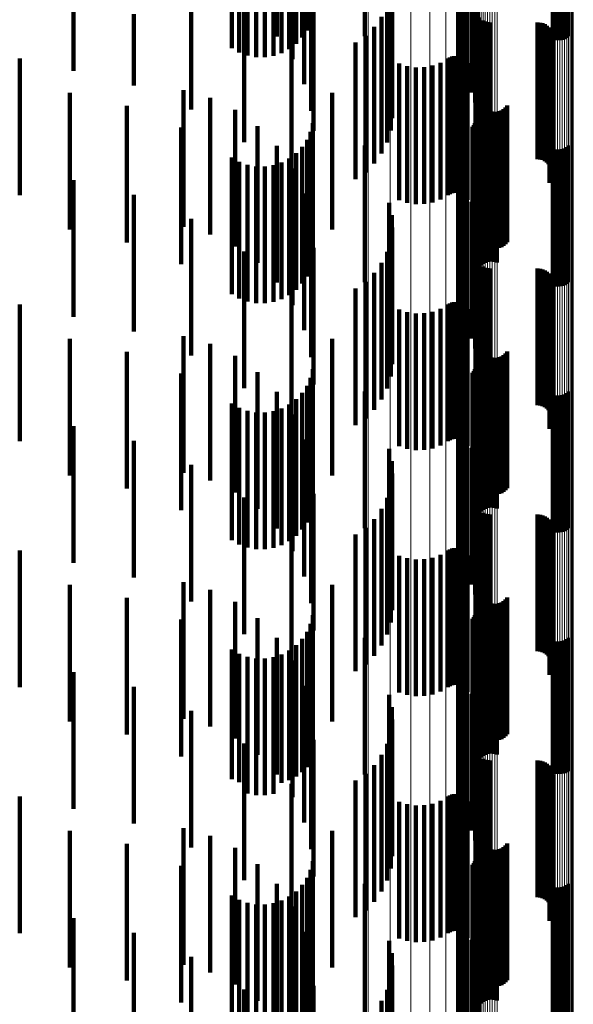
# Model space of a CAD drawing. Units: metres. Extents: x 0.02 to 0.11, y -0.53 to 0.6.
# Drawn here: x 0.09 to 0.11, y 0.39 to 0.43 of the extents above; entities that cross this region are included whole.
import ezdxf

# ---------------------------------------------------------------- set-up
doc = ezdxf.new("R2010")
doc.units = ezdxf.units.M
doc.linetypes.add('AUSGEZOGEN', pattern=[0])
doc.linetypes.add('VERDECKT2_S2', pattern=[0.009, 0.005, -0.004])
doc.layers.add('Standard', color=7, linetype='AUSGEZOGEN', lineweight=13)

msp = doc.modelspace()

# ---------------------------------------------------------------- linework, layer by layer
at = {"layer": 'Standard', "color": 253, "linetype": 'VERDECKT2_S2', "lineweight": 140, "transparency": 33554687}
for p, q in [((0.095005, 0.431856), (0.095005, 0.426856)), ((0.101961, 0.431646), (0.101961, 0.427296)), ((0.098229, 0.431315), (0.098229, 0.42686)), ((0.101696, 0.431199), (0.101696, 0.426708)), ((0.101804, 0.431431), (0.101804, 0.427013)), ((0.095578, 0.431023), (0.095578, 0.426023)), ((0.10164, 0.430957), (0.10164, 0.426389)), ((0.101637, 0.430711), (0.101637, 0.426066)), ((0.101687, 0.430468), (0.101687, 0.425746)), ((0.096001, 0.430104), (0.096001, 0.425104)), ((0.10179, 0.430235), (0.10179, 0.425439)), ((0.099118, 0.429724), (0.099118, 0.424767)), ((0.101942, 0.430018), (0.101942, 0.425154)), ((0.10213, 0.429756), (0.10213, 0.424809)), ((0.096241, 0.429387), (0.096241, 0.427369)), ((0.102263, 0.429439), (0.102263, 0.424439)), ((0.091873, 0.429181), (0.091873, 0.427018)), ((0.096111, 0.42917), (0.096111, 0.427078)), ((0.09626, 0.429126), (0.09626, 0.424135)), ((0.099213, 0.429321), (0.099213, 0.424321)), ((0.102337, 0.429052), (0.102337, 0.424052)), ((0.105686, 0.429008), (0.105686, 0.42686)), ((0.093355, 0.42869), (0.093355, 0.426432)), ((0.095462, 0.428657), (0.095462, 0.426388)), ((0.095716, 0.428801), (0.095716, 0.42658)), ((0.095935, 0.428973), (0.095935, 0.426813)), ((0.099232, 0.428866), (0.099232, 0.423866)), ((0.10235, 0.428659), (0.10235, 0.423659)), ((0.105108, 0.428928), (0.105108, 0.426752)), ((0.105193, 0.428908), (0.105193, 0.426725)), ((0.105281, 0.428899), (0.105281, 0.426713)), ((0.105369, 0.4289), (0.105369, 0.426715)), ((0.105456, 0.428912), (0.105456, 0.426731)), ((0.10554, 0.428935), (0.10554, 0.426761)), ((0.105617, 0.428967), (0.105617, 0.426804)), ((0.093631, 0.428572), (0.093631, 0.426273)), ((0.09393, 0.42849), (0.09393, 0.426162)), ((0.094243, 0.428445), (0.094243, 0.426102)), ((0.094562, 0.42844), (0.094562, 0.426095)), ((0.094877, 0.428475), (0.094877, 0.426142)), ((0.09518, 0.428548), (0.09518, 0.42624)), ((0.099175, 0.428414), (0.099175, 0.423414)), ((0.087565, 0.428073), (0.087565, 0.425601)), ((0.093812, 0.427991), (0.093812, 0.426134)), ((0.096347, 0.428118), (0.096347, 0.423404)), ((0.099043, 0.427978), (0.099043, 0.422978)), ((0.102278, 0.427966), (0.102278, 0.422966)), ((0.089774, 0.42767), (0.089774, 0.425058)), ((0.098841, 0.42757), (0.098841, 0.42257)), ((0.102276, 0.427875), (0.102276, 0.422875)), ((0.102289, 0.427785), (0.102289, 0.422785)), ((0.10236, 0.427618), (0.10236, 0.422618)), ((0.102415, 0.427546), (0.102415, 0.422546)), ((0.102557, 0.427433), (0.102557, 0.422433)), ((0.10264, 0.427396), (0.10264, 0.422396)), ((0.102728, 0.427374), (0.102728, 0.422374)), ((0.102819, 0.427366), (0.102819, 0.422366)), ((0.104547, 0.427366), (0.104547, 0.422366)), ((0.104638, 0.427358), (0.104638, 0.422358)), ((0.104727, 0.427335), (0.104727, 0.422335)), ((0.104811, 0.427298), (0.104811, 0.422298)), ((0.104887, 0.427247), (0.104887, 0.422247)), ((0.091873, 0.427018), (0.091873, 0.424181)), ((0.098248, 0.426883), (0.098248, 0.421883)), ((0.098573, 0.427201), (0.098573, 0.422201)), ((0.104953, 0.427184), (0.104953, 0.422184)), ((0.105008, 0.427111), (0.105008, 0.422111)), ((0.10505, 0.427029), (0.10505, 0.422029)), ((0.105078, 0.426942), (0.105078, 0.421942)), ((0.105091, 0.426851), (0.105091, 0.421851)), ((0.095544, 0.426516), (0.095544, 0.425039)), ((0.09789, 0.426633), (0.09789, 0.421633)), ((0.10499, 0.426505), (0.10499, 0.421505)), ((0.105037, 0.426584), (0.105037, 0.421584)), ((0.10507, 0.42667), (0.10507, 0.42167)), ((0.105088, 0.42676), (0.105088, 0.42176)), ((0.093812, 0.426134), (0.093812, 0.422991)), ((0.101501, 0.426132), (0.101501, 0.421132)), ((0.101585, 0.426133), (0.101585, 0.421133)), ((0.085592, 0.426052), (0.085592, 0.421052)), ((0.099483, 0.42586), (0.099483, 0.42086)), ((0.099779, 0.425766), (0.099779, 0.420766)), ((0.100705, 0.425786), (0.100705, 0.420786)), ((0.100997, 0.425893), (0.100997, 0.420893)), ((0.101268, 0.426047), (0.101268, 0.421047)), ((0.101341, 0.426088), (0.101341, 0.421088)), ((0.101419, 0.426117), (0.101419, 0.421117)), ((0.101667, 0.42612), (0.101667, 0.42112)), ((0.101747, 0.426093), (0.101747, 0.421093)), ((0.10182, 0.426054), (0.10182, 0.421054)), ((0.101887, 0.426003), (0.101887, 0.421003)), ((0.101944, 0.425942), (0.101944, 0.420942)), ((0.101989, 0.425872), (0.101989, 0.420872)), ((0.100088, 0.425721), (0.100088, 0.420721)), ((0.100399, 0.425728), (0.100399, 0.420728)), ((0.087423, 0.424794), (0.087423, 0.420994)), ((0.091591, 0.424887), (0.091591, 0.419887)), ((0.095544, 0.425039), (0.095544, 0.421516)), ((0.097028, 0.424792), (0.097028, 0.423759)), ((0.092564, 0.424609), (0.092564, 0.419609)), ((0.102476, 0.424467), (0.102476, 0.419467)), ((0.102512, 0.424383), (0.102512, 0.419383)), ((0.103433, 0.424326), (0.103433, 0.419326)), ((0.089513, 0.424312), (0.089513, 0.420644)), ((0.093474, 0.424168), (0.093474, 0.419168)), ((0.09626, 0.424135), (0.09626, 0.424135)), ((0.102563, 0.424306), (0.102563, 0.419306)), ((0.102625, 0.424239), (0.102625, 0.419239)), ((0.102698, 0.424184), (0.102698, 0.419184)), ((0.102779, 0.424141), (0.102779, 0.419141)), ((0.102866, 0.424113), (0.102866, 0.419113)), ((0.102957, 0.424099), (0.102957, 0.419099)), ((0.103049, 0.424101), (0.103049, 0.419101)), ((0.103139, 0.424119), (0.103139, 0.419119)), ((0.103225, 0.424151), (0.103225, 0.419151)), ((0.103304, 0.424197), (0.103304, 0.419197)), ((0.103374, 0.424256), (0.103374, 0.419256)), ((0.09632, 0.423678), (0.09632, 0.420184)), ((0.097028, 0.423759), (0.097028, 0.419792)), ((0.102214, 0.423613), (0.102214, 0.422882)), ((0.102256, 0.423683), (0.102256, 0.422935)), ((0.102286, 0.42376), (0.102286, 0.422992)), ((0.102304, 0.42384), (0.102304, 0.423051)), ((0.102712, 0.423606), (0.102712, 0.420132)), ((0.102799, 0.423622), (0.102799, 0.420144)), ((0.102887, 0.423624), (0.102887, 0.420145)), ((0.102975, 0.423612), (0.102975, 0.420136)), ((0.091506, 0.423519), (0.091506, 0.420069)), ((0.094296, 0.423578), (0.094296, 0.418578)), ((0.096241, 0.423369), (0.096241, 0.41996)), ((0.096347, 0.423404), (0.096347, 0.423404)), ((0.101961, 0.423296), (0.101961, 0.422647)), ((0.102163, 0.423549), (0.102163, 0.422835)), ((0.102482, 0.423477), (0.102482, 0.420039)), ((0.102551, 0.423533), (0.102551, 0.420079)), ((0.102628, 0.423576), (0.102628, 0.42011)), ((0.10306, 0.423585), (0.10306, 0.420117)), ((0.096111, 0.423078), (0.096111, 0.419749)), ((0.101804, 0.423013), (0.101804, 0.422437)), ((0.102214, 0.422882), (0.102214, 0.418613)), ((0.102256, 0.422935), (0.102256, 0.418683)), ((0.102286, 0.422992), (0.102286, 0.41876)), ((0.102304, 0.423051), (0.102304, 0.41884)), ((0.095005, 0.422856), (0.095005, 0.417856)), ((0.095716, 0.42258), (0.095716, 0.419388)), ((0.095935, 0.422813), (0.095935, 0.419557)), ((0.098229, 0.42286), (0.098229, 0.422324)), ((0.101696, 0.422708), (0.101696, 0.42221)), ((0.101961, 0.422647), (0.101961, 0.418296)), ((0.102163, 0.422835), (0.102163, 0.418549)), ((0.105108, 0.422752), (0.105108, 0.419513)), ((0.105193, 0.422725), (0.105193, 0.419493)), ((0.105281, 0.422713), (0.105281, 0.419484)), ((0.105369, 0.422715), (0.105369, 0.419486)), ((0.105456, 0.422731), (0.105456, 0.419497)), ((0.10554, 0.422761), (0.10554, 0.419519)), ((0.105617, 0.422804), (0.105617, 0.419551)), ((0.105686, 0.42286), (0.105686, 0.419591)), ((0.093355, 0.422432), (0.093355, 0.419281)), ((0.093631, 0.422273), (0.093631, 0.419165)), ((0.09393, 0.422162), (0.09393, 0.419085)), ((0.09518, 0.42224), (0.09518, 0.419141)), ((0.095462, 0.422388), (0.095462, 0.419249)), ((0.098229, 0.422324), (0.098229, 0.41786)), ((0.10164, 0.422389), (0.10164, 0.421974)), ((0.101696, 0.42221), (0.101696, 0.417708)), ((0.101804, 0.422437), (0.101804, 0.418013)), ((0.094243, 0.422102), (0.094243, 0.419041)), ((0.094562, 0.422095), (0.094562, 0.419036)), ((0.094877, 0.422142), (0.094877, 0.41907)), ((0.095578, 0.422023), (0.095578, 0.417023)), ((0.101637, 0.422066), (0.101637, 0.421734)), ((0.10164, 0.421974), (0.10164, 0.417389)), ((0.087565, 0.421601), (0.087565, 0.418678)), ((0.101637, 0.421734), (0.101637, 0.417066)), ((0.101687, 0.421746), (0.101687, 0.421496)), ((0.101687, 0.421496), (0.101687, 0.416746)), ((0.10179, 0.421439), (0.10179, 0.421268)), ((0.096001, 0.421104), (0.096001, 0.416104)), ((0.10179, 0.421268), (0.10179, 0.416439)), ((0.101942, 0.421154), (0.101942, 0.421056)), ((0.087423, 0.420994), (0.087423, 0.419794)), ((0.089774, 0.421058), (0.089774, 0.418284)), ((0.099118, 0.420767), (0.099118, 0.415767)), ((0.101942, 0.421056), (0.101942, 0.416154)), ((0.10213, 0.420809), (0.10213, 0.4208)), ((0.10213, 0.4208), (0.10213, 0.415809)), ((0.089513, 0.420644), (0.089513, 0.419312)), ((0.102263, 0.420439), (0.102263, 0.415439)), ((0.091506, 0.420069), (0.091506, 0.418519)), ((0.091873, 0.420181), (0.091873, 0.417648)), ((0.09626, 0.420126), (0.09626, 0.415126)), ((0.09632, 0.420184), (0.09632, 0.418678)), ((0.099213, 0.420321), (0.099213, 0.415321)), ((0.102337, 0.420052), (0.102337, 0.415052)), ((0.102482, 0.420039), (0.102482, 0.418477)), ((0.102551, 0.420079), (0.102551, 0.418533)), ((0.102628, 0.42011), (0.102628, 0.418576)), ((0.102712, 0.420132), (0.102712, 0.418606)), ((0.102799, 0.420144), (0.102799, 0.418622)), ((0.102887, 0.420145), (0.102887, 0.418624)), ((0.102975, 0.420136), (0.102975, 0.418612)), ((0.10306, 0.420117), (0.10306, 0.418585)), ((0.096111, 0.419749), (0.096111, 0.418078)), ((0.096241, 0.41996), (0.096241, 0.418369)), ((0.099232, 0.419866), (0.099232, 0.414866)), ((0.10235, 0.419659), (0.10235, 0.414659)), ((0.093355, 0.419281), (0.093355, 0.417432)), ((0.095716, 0.419388), (0.095716, 0.41758)), ((0.095935, 0.419557), (0.095935, 0.417813)), ((0.099175, 0.419414), (0.099175, 0.414414)), ((0.105108, 0.419513), (0.105108, 0.417752)), ((0.105193, 0.419493), (0.105193, 0.417725)), ((0.105281, 0.419484), (0.105281, 0.417713)), ((0.105369, 0.419486), (0.105369, 0.417715)), ((0.105456, 0.419497), (0.105456, 0.417731)), ((0.10554, 0.419519), (0.10554, 0.417761)), ((0.105617, 0.419551), (0.105617, 0.417804)), ((0.105686, 0.419591), (0.105686, 0.41786)), ((0.093631, 0.419165), (0.093631, 0.417273)), ((0.093812, 0.418991), (0.093812, 0.416785)), ((0.09393, 0.419085), (0.09393, 0.417162)), ((0.094243, 0.419041), (0.094243, 0.417102)), ((0.094562, 0.419036), (0.094562, 0.417095)), ((0.094877, 0.41907), (0.094877, 0.417142)), ((0.09518, 0.419141), (0.09518, 0.41724)), ((0.095462, 0.419249), (0.095462, 0.417388)), ((0.096347, 0.419118), (0.096347, 0.414118)), ((0.099043, 0.418978), (0.099043, 0.413978)), ((0.102278, 0.418966), (0.102278, 0.413966)), ((0.087565, 0.418678), (0.087565, 0.416601)), ((0.098841, 0.41857), (0.098841, 0.41357)), ((0.102276, 0.418875), (0.102276, 0.413875)), ((0.102289, 0.418785), (0.102289, 0.413785)), ((0.10236, 0.418618), (0.10236, 0.413618)), ((0.089774, 0.418284), (0.089774, 0.416058)), ((0.098573, 0.418201), (0.098573, 0.413201)), ((0.102415, 0.418546), (0.102415, 0.413546)), ((0.102557, 0.418433), (0.102557, 0.413433)), ((0.10264, 0.418396), (0.10264, 0.413396)), ((0.102728, 0.418374), (0.102728, 0.413374)), ((0.102819, 0.418366), (0.102819, 0.413366)), ((0.104547, 0.418366), (0.104547, 0.413366)), ((0.104638, 0.418358), (0.104638, 0.413358)), ((0.104727, 0.418335), (0.104727, 0.413335)), ((0.104811, 0.418298), (0.104811, 0.413298)), ((0.104887, 0.418247), (0.104887, 0.413247)), ((0.098248, 0.417883), (0.098248, 0.412883)), ((0.104953, 0.418184), (0.104953, 0.413184)), ((0.105008, 0.418111), (0.105008, 0.413111)), ((0.10505, 0.418029), (0.10505, 0.413029)), ((0.105078, 0.417942), (0.105078, 0.412942)), ((0.105091, 0.417851), (0.105091, 0.412851)), ((0.091873, 0.417648), (0.091873, 0.415181)), ((0.095544, 0.417516), (0.095544, 0.415716)), ((0.09789, 0.417633), (0.09789, 0.417505)), ((0.09789, 0.417505), (0.09789, 0.412633)), ((0.10499, 0.417505), (0.10499, 0.412505)), ((0.105037, 0.417584), (0.105037, 0.412584)), ((0.10507, 0.41767), (0.10507, 0.41267)), ((0.105088, 0.41776), (0.105088, 0.41276)), ((0.101419, 0.417117), (0.101419, 0.412117)), ((0.101501, 0.417132), (0.101501, 0.412132)), ((0.101585, 0.417133), (0.101585, 0.412133)), ((0.101667, 0.41712), (0.101667, 0.41212)), ((0.085592, 0.417052), (0.085592, 0.412052)), ((0.093812, 0.416785), (0.093812, 0.413991)), ((0.099483, 0.41686), (0.099483, 0.41186)), ((0.099779, 0.416766), (0.099779, 0.411766)), ((0.100705, 0.416786), (0.100705, 0.411786)), ((0.100997, 0.416893), (0.100997, 0.411893)), ((0.101268, 0.417047), (0.101268, 0.412047)), ((0.101341, 0.417088), (0.101341, 0.412088)), ((0.101747, 0.417093), (0.101747, 0.412093)), ((0.10182, 0.417054), (0.10182, 0.412054)), ((0.101887, 0.417003), (0.101887, 0.412003)), ((0.101944, 0.416942), (0.101944, 0.411942)), ((0.101989, 0.416872), (0.101989, 0.411872)), ((0.100088, 0.416721), (0.100088, 0.411721)), ((0.100399, 0.416728), (0.100399, 0.411728)), ((0.087423, 0.415794), (0.087423, 0.411278)), ((0.091591, 0.415887), (0.091591, 0.410887)), ((0.095544, 0.415716), (0.095544, 0.412516)), ((0.097028, 0.415792), (0.097028, 0.414466)), ((0.092564, 0.415609), (0.092564, 0.410609)), ((0.102476, 0.415467), (0.102476, 0.410467)), ((0.102512, 0.415383), (0.102512, 0.410383)), ((0.103433, 0.415326), (0.103433, 0.410326)), ((0.089513, 0.415312), (0.089513, 0.410937)), ((0.093474, 0.415168), (0.093474, 0.410168)), ((0.102563, 0.415306), (0.102563, 0.410306)), ((0.102625, 0.415239), (0.102625, 0.410239)), ((0.102698, 0.415184), (0.102698, 0.410184)), ((0.102779, 0.415141), (0.102779, 0.410141)), ((0.102866, 0.415113), (0.102866, 0.410113)), ((0.102957, 0.415099), (0.102957, 0.410099)), ((0.103049, 0.415101), (0.103049, 0.410101)), ((0.103139, 0.415119), (0.103139, 0.410119)), ((0.103225, 0.415151), (0.103225, 0.410151)), ((0.103304, 0.415197), (0.103304, 0.410197)), ((0.103374, 0.415256), (0.103374, 0.410256)), ((0.09632, 0.414678), (0.09632, 0.410489)), ((0.102214, 0.414613), (0.102214, 0.41361)), ((0.102256, 0.414683), (0.102256, 0.413662)), ((0.102286, 0.41476), (0.102286, 0.413717)), ((0.102304, 0.41484), (0.102304, 0.413775)), ((0.102712, 0.414606), (0.102712, 0.410438)), ((0.102799, 0.414622), (0.102799, 0.410449)), ((0.102887, 0.414624), (0.102887, 0.410451)), ((0.102975, 0.414612), (0.102975, 0.410442)), ((0.091506, 0.414519), (0.091506, 0.410376)), ((0.094296, 0.414578), (0.094296, 0.409578)), ((0.096241, 0.414369), (0.096241, 0.410271)), ((0.097028, 0.414466), (0.097028, 0.410792)), ((0.101961, 0.414296), (0.101961, 0.41338)), ((0.102163, 0.414549), (0.102163, 0.413564)), ((0.102482, 0.414477), (0.102482, 0.410347)), ((0.102551, 0.414533), (0.102551, 0.410386)), ((0.102628, 0.414576), (0.102628, 0.410417)), ((0.10306, 0.414585), (0.10306, 0.410423)), ((0.096111, 0.414078), (0.096111, 0.410065)), ((0.101804, 0.414013), (0.101804, 0.413175)), ((0.095005, 0.413856), (0.095005, 0.408856)), ((0.095716, 0.41358), (0.095716, 0.409713)), ((0.095935, 0.413813), (0.095935, 0.409877)), ((0.098229, 0.41386), (0.098229, 0.413065)), ((0.101696, 0.413708), (0.101696, 0.412954)), ((0.102163, 0.413564), (0.102163, 0.409549)), ((0.102214, 0.41361), (0.102214, 0.409613)), ((0.102256, 0.413662), (0.102256, 0.409683)), ((0.102286, 0.413717), (0.102286, 0.40976)), ((0.102304, 0.413775), (0.102304, 0.40984)), ((0.105108, 0.413752), (0.105108, 0.409834)), ((0.105193, 0.413725), (0.105193, 0.409815)), ((0.105281, 0.413713), (0.105281, 0.409806)), ((0.105369, 0.413715), (0.105369, 0.409807)), ((0.105456, 0.413731), (0.105456, 0.409819)), ((0.10554, 0.413761), (0.10554, 0.40984)), ((0.105617, 0.413804), (0.105617, 0.409871)), ((0.105686, 0.41386), (0.105686, 0.40991)), ((0.093355, 0.413432), (0.093355, 0.409608)), ((0.093631, 0.413273), (0.093631, 0.409495)), ((0.09393, 0.413162), (0.09393, 0.409416)), ((0.09518, 0.41324), (0.09518, 0.409472)), ((0.095462, 0.413388), (0.095462, 0.409576)), ((0.10164, 0.413389), (0.10164, 0.412723)), ((0.101804, 0.413175), (0.101804, 0.409013)), ((0.101961, 0.41338), (0.101961, 0.409296)), ((0.094243, 0.413102), (0.094243, 0.409374)), ((0.094562, 0.413095), (0.094562, 0.409369)), ((0.094877, 0.413142), (0.094877, 0.409402)), ((0.095578, 0.413023), (0.095578, 0.408023)), ((0.098229, 0.413065), (0.098229, 0.40886)), ((0.101637, 0.413066), (0.101637, 0.412488)), ((0.101696, 0.412954), (0.101696, 0.408708)), ((0.087565, 0.412601), (0.087565, 0.40902)), ((0.101637, 0.412488), (0.101637, 0.408066)), ((0.10164, 0.412723), (0.10164, 0.408389)), ((0.101687, 0.412746), (0.101687, 0.412257)), ((0.10179, 0.412439), (0.10179, 0.412034)), ((0.096001, 0.412104), (0.096001, 0.407104)), ((0.101687, 0.412257), (0.101687, 0.407746)), ((0.101942, 0.412154), (0.101942, 0.411827)), ((0.089774, 0.412058), (0.089774, 0.408636)), ((0.099118, 0.411767), (0.099118, 0.411546)), ((0.10179, 0.412034), (0.10179, 0.407439)), ((0.101942, 0.411827), (0.101942, 0.407154)), ((0.10213, 0.411809), (0.10213, 0.411577)), ((0.099118, 0.411546), (0.099118, 0.406767)), ((0.10213, 0.411577), (0.10213, 0.406809)), ((0.102263, 0.411439), (0.102263, 0.411308)), ((0.087423, 0.411278), (0.087423, 0.410794)), ((0.091873, 0.411181), (0.091873, 0.408016)), ((0.09626, 0.411126), (0.09626, 0.406126)), ((0.099213, 0.411321), (0.099213, 0.411223)), ((0.099213, 0.411223), (0.099213, 0.406321)), ((0.102263, 0.411308), (0.102263, 0.406439)), ((0.102337, 0.411052), (0.102337, 0.411028)), ((0.102337, 0.411028), (0.102337, 0.406052)), ((0.089513, 0.410937), (0.089513, 0.410313)), ((0.099232, 0.410866), (0.099232, 0.405866)), ((0.10235, 0.410659), (0.10235, 0.405659)), ((0.091506, 0.410376), (0.091506, 0.409519)), ((0.09632, 0.410489), (0.09632, 0.409678)), ((0.099175, 0.410414), (0.099175, 0.405414)), ((0.102482, 0.410347), (0.102482, 0.409477)), ((0.102551, 0.410386), (0.102551, 0.409533)), ((0.102628, 0.410417), (0.102628, 0.409576)), ((0.102712, 0.410438), (0.102712, 0.409606)), ((0.102799, 0.410449), (0.102799, 0.409622)), ((0.102887, 0.410451), (0.102887, 0.409624)), ((0.102975, 0.410442), (0.102975, 0.409612)), ((0.10306, 0.410423), (0.10306, 0.409585)), ((0.093812, 0.409991), (0.093812, 0.407174)), ((0.096111, 0.410065), (0.096111, 0.409078)), ((0.096241, 0.410271), (0.096241, 0.409369)), ((0.096347, 0.410118), (0.096347, 0.405118)), ((0.099043, 0.409978), (0.099043, 0.404978)), ((0.102278, 0.409966), (0.102278, 0.404966)), ((0.093355, 0.409608), (0.093355, 0.408432)), ((0.095462, 0.409576), (0.095462, 0.408388)), ((0.095716, 0.409713), (0.095716, 0.40858)), ((0.095935, 0.409877), (0.095935, 0.408813)), ((0.098841, 0.40957), (0.098841, 0.40457)), ((0.102276, 0.409875), (0.102276, 0.404875)), ((0.102289, 0.409785), (0.102289, 0.404785)), ((0.10236, 0.409618), (0.10236, 0.404618)), ((0.105108, 0.409834), (0.105108, 0.408752)), ((0.105193, 0.409815), (0.105193, 0.408725)), ((0.105281, 0.409806), (0.105281, 0.408713)), ((0.105369, 0.409807), (0.105369, 0.408715)), ((0.105456, 0.409819), (0.105456, 0.408731)), ((0.10554, 0.40984), (0.10554, 0.408761)), ((0.105617, 0.409871), (0.105617, 0.408804)), ((0.105686, 0.40991), (0.105686, 0.40886)), ((0.093631, 0.409495), (0.093631, 0.408273)), ((0.09393, 0.409416), (0.09393, 0.408162)), ((0.094243, 0.409374), (0.094243, 0.408102)), ((0.094562, 0.409369), (0.094562, 0.408095)), ((0.094877, 0.409402), (0.094877, 0.408142)), ((0.09518, 0.409472), (0.09518, 0.40824)), ((0.098573, 0.409201), (0.098573, 0.404201)), ((0.102415, 0.409546), (0.102415, 0.404546)), ((0.102557, 0.409433), (0.102557, 0.404433)), ((0.10264, 0.409396), (0.10264, 0.404396)), ((0.102728, 0.409374), (0.102728, 0.404374)), ((0.102819, 0.409366), (0.102819, 0.404366)), ((0.104547, 0.409366), (0.104547, 0.404366)), ((0.104638, 0.409358), (0.104638, 0.404358)), ((0.104727, 0.409335), (0.104727, 0.404335)), ((0.104811, 0.409298), (0.104811, 0.404298)), ((0.104887, 0.409247), (0.104887, 0.404247)), ((0.087565, 0.40902), (0.087565, 0.407601)), ((0.098248, 0.408883), (0.098248, 0.403883)), ((0.104953, 0.409184), (0.104953, 0.404184)), ((0.105008, 0.409111), (0.105008, 0.404111)), ((0.10505, 0.409029), (0.10505, 0.404029)), ((0.105078, 0.408942), (0.105078, 0.403942)), ((0.105091, 0.408851), (0.105091, 0.403851)), ((0.089774, 0.408636), (0.089774, 0.407058)), ((0.095544, 0.408516), (0.095544, 0.406132)), ((0.09789, 0.408633), (0.09789, 0.403633)), ((0.10499, 0.408505), (0.10499, 0.403505)), ((0.105037, 0.408584), (0.105037, 0.403584)), ((0.10507, 0.40867), (0.10507, 0.40367)), ((0.105088, 0.40876), (0.105088, 0.40376)), ((0.101419, 0.408117), (0.101419, 0.403117)), ((0.101501, 0.408132), (0.101501, 0.403132)), ((0.101585, 0.408133), (0.101585, 0.403133)), ((0.101667, 0.40812), (0.101667, 0.40312)), ((0.085592, 0.408052), (0.085592, 0.403052)), ((0.091873, 0.408016), (0.091873, 0.406181)), ((0.099483, 0.40786), (0.099483, 0.40286)), ((0.099779, 0.407766), (0.099779, 0.402766)), ((0.100705, 0.407786), (0.100705, 0.402786)), ((0.100997, 0.407893), (0.100997, 0.402893)), ((0.101268, 0.408047), (0.101268, 0.403047)), ((0.101341, 0.408088), (0.101341, 0.403088)), ((0.101747, 0.408093), (0.101747, 0.403093)), ((0.10182, 0.408054), (0.10182, 0.403054)), ((0.101887, 0.408003), (0.101887, 0.403003)), ((0.101944, 0.407942), (0.101944, 0.402942)), ((0.101989, 0.407872), (0.101989, 0.402872)), ((0.100088, 0.407721), (0.100088, 0.402721)), ((0.100399, 0.407728), (0.100399, 0.402728)), ((0.093812, 0.407174), (0.093812, 0.404991)), ((0.087423, 0.406794), (0.087423, 0.401794)), ((0.091591, 0.406887), (0.091591, 0.401887)), ((0.097028, 0.406792), (0.097028, 0.404913)), ((0.089513, 0.406313), (0.089513, 0.401313)), ((0.092564, 0.406609), (0.092564, 0.401609)), ((0.102476, 0.406467), (0.102476, 0.401467)), ((0.102512, 0.406383), (0.102512, 0.401383)), ((0.103433, 0.406326), (0.103433, 0.401326)), ((0.093474, 0.406168), (0.093474, 0.401168)), ((0.095544, 0.406132), (0.095544, 0.403516)), ((0.102563, 0.406306), (0.102563, 0.401306)), ((0.102625, 0.406239), (0.102625, 0.401239)), ((0.102698, 0.406184), (0.102698, 0.401184)), ((0.102779, 0.406141), (0.102779, 0.401141)), ((0.102866, 0.406113), (0.102866, 0.401113)), ((0.102957, 0.406099), (0.102957, 0.401099)), ((0.103049, 0.406101), (0.103049, 0.401101)), ((0.103139, 0.406119), (0.103139, 0.401119)), ((0.103225, 0.406151), (0.103225, 0.401151)), ((0.103304, 0.406197), (0.103304, 0.401197)), ((0.103374, 0.406256), (0.103374, 0.401256)), ((0.09632, 0.405678), (0.09632, 0.400678)), ((0.102214, 0.405613), (0.102214, 0.404078)), ((0.102256, 0.405683), (0.102256, 0.404128)), ((0.102286, 0.40576), (0.102286, 0.404182)), ((0.102304, 0.40584), (0.102304, 0.404239)), ((0.102712, 0.405606), (0.102712, 0.400606)), ((0.102799, 0.405622), (0.102799, 0.400622)), ((0.102887, 0.405624), (0.102887, 0.400624)), ((0.102975, 0.405612), (0.102975, 0.400612)), ((0.091506, 0.405519), (0.091506, 0.400519)), ((0.094296, 0.405578), (0.094296, 0.400578)), ((0.096241, 0.405369), (0.096241, 0.400369)), ((0.101961, 0.405296), (0.101961, 0.403854)), ((0.102163, 0.405549), (0.102163, 0.404033)), ((0.102482, 0.405477), (0.102482, 0.400477)), ((0.102551, 0.405533), (0.102551, 0.400533)), ((0.102628, 0.405576), (0.102628, 0.400576)), ((0.10306, 0.405585), (0.10306, 0.400585)), ((0.096111, 0.405078), (0.096111, 0.400126)), ((0.097028, 0.404913), (0.097028, 0.401792)), ((0.101804, 0.405013), (0.101804, 0.403654)), ((0.095005, 0.404856), (0.095005, 0.399856)), ((0.095716, 0.40458), (0.095716, 0.399783)), ((0.095935, 0.404813), (0.095935, 0.399943)), ((0.098229, 0.40486), (0.098229, 0.403547)), ((0.101696, 0.404708), (0.101696, 0.403439)), ((0.105108, 0.404752), (0.105108, 0.399901)), ((0.105193, 0.404725), (0.105193, 0.399883)), ((0.105281, 0.404713), (0.105281, 0.399874)), ((0.105369, 0.404715), (0.105369, 0.399875)), ((0.105456, 0.404731), (0.105456, 0.399887)), ((0.10554, 0.404761), (0.10554, 0.399907)), ((0.105617, 0.404804), (0.105617, 0.399937)), ((0.105686, 0.40486), (0.105686, 0.399975)), ((0.093355, 0.404432), (0.093355, 0.399681)), ((0.093631, 0.404273), (0.093631, 0.399571)), ((0.09393, 0.404162), (0.09393, 0.399495)), ((0.09518, 0.40424), (0.09518, 0.399549)), ((0.095462, 0.404388), (0.095462, 0.39965)), ((0.10164, 0.404389), (0.10164, 0.403213)), ((0.102286, 0.404182), (0.102286, 0.40076)), ((0.102304, 0.404239), (0.102304, 0.40084)), ((0.094243, 0.404102), (0.094243, 0.399454)), ((0.094562, 0.404095), (0.094562, 0.399449)), ((0.094877, 0.404142), (0.094877, 0.399481)), ((0.095578, 0.404023), (0.095578, 0.399023)), ((0.101637, 0.404066), (0.101637, 0.402985)), ((0.101961, 0.403854), (0.101961, 0.400296)), ((0.102163, 0.404033), (0.102163, 0.400549)), ((0.102214, 0.404078), (0.102214, 0.400613)), ((0.102256, 0.404128), (0.102256, 0.400683)), ((0.087565, 0.403601), (0.087565, 0.399109)), ((0.098229, 0.403547), (0.098229, 0.39986)), ((0.101687, 0.403746), (0.101687, 0.402759)), ((0.101696, 0.403439), (0.101696, 0.399708)), ((0.10179, 0.403439), (0.10179, 0.402542)), ((0.101804, 0.403654), (0.101804, 0.400013)), ((0.096001, 0.403104), (0.096001, 0.398104)), ((0.10164, 0.403213), (0.10164, 0.399389)), ((0.101942, 0.403154), (0.101942, 0.40234)), ((0.089774, 0.403058), (0.089774, 0.398735)), ((0.099118, 0.402767), (0.099118, 0.402066)), ((0.101637, 0.402985), (0.101637, 0.399066)), ((0.101687, 0.402759), (0.101687, 0.398746)), ((0.10213, 0.402809), (0.10213, 0.402096)), ((0.10179, 0.402542), (0.10179, 0.398439)), ((0.102263, 0.402439), (0.102263, 0.401834)), ((0.091873, 0.402181), (0.091873, 0.398131)), ((0.09626, 0.402126), (0.09626, 0.397126)), ((0.099118, 0.402066), (0.099118, 0.397767)), ((0.099213, 0.402321), (0.099213, 0.401751)), ((0.101942, 0.40234), (0.101942, 0.398154)), ((0.10213, 0.402096), (0.10213, 0.397809)), ((0.102337, 0.402052), (0.102337, 0.401561)), ((0.099213, 0.401751), (0.099213, 0.397321)), ((0.099232, 0.401866), (0.099232, 0.401429)), ((0.102263, 0.401834), (0.102263, 0.397439)), ((0.10235, 0.401659), (0.10235, 0.401283)), ((0.099175, 0.401414), (0.099175, 0.40111)), ((0.099232, 0.401429), (0.099232, 0.396866)), ((0.102337, 0.401561), (0.102337, 0.397052)), ((0.10235, 0.401283), (0.10235, 0.396659)), ((0.093812, 0.400991), (0.093812, 0.397311)), ((0.096347, 0.401118), (0.096347, 0.396118)), ((0.099043, 0.400978), (0.099043, 0.400801)), ((0.099175, 0.40111), (0.099175, 0.396414)), ((0.102278, 0.400966), (0.102278, 0.400793)), ((0.098841, 0.40057), (0.098841, 0.400513)), ((0.099043, 0.400801), (0.099043, 0.395978)), ((0.102276, 0.400875), (0.102276, 0.400729)), ((0.102276, 0.400729), (0.102276, 0.395875)), ((0.102278, 0.400793), (0.102278, 0.395966)), ((0.102289, 0.400785), (0.102289, 0.400665)), ((0.102289, 0.400665), (0.102289, 0.395785)), ((0.10236, 0.400618), (0.10236, 0.400547)), ((0.10236, 0.400547), (0.10236, 0.395618)), ((0.098573, 0.400201), (0.098573, 0.395201)), ((0.098841, 0.400513), (0.098841, 0.39557)), ((0.102415, 0.400546), (0.102415, 0.400496)), ((0.102415, 0.400496), (0.102415, 0.395546)), ((0.102557, 0.400433), (0.102557, 0.400416)), ((0.102557, 0.400416), (0.102557, 0.395433)), ((0.10264, 0.400396), (0.10264, 0.40039)), ((0.10264, 0.40039), (0.10264, 0.395396)), ((0.102728, 0.400374), (0.102728, 0.395374)), ((0.102819, 0.400366), (0.102819, 0.395366)), ((0.104547, 0.400366), (0.104547, 0.395366)), ((0.104638, 0.400358), (0.104638, 0.395358)), ((0.104727, 0.400335), (0.104727, 0.395335)), ((0.104811, 0.400298), (0.104811, 0.395298)), ((0.104887, 0.400247), (0.104887, 0.395247)), ((0.095935, 0.399943), (0.095935, 0.399943)), ((0.096111, 0.400126), (0.096111, 0.400126)), ((0.098248, 0.399883), (0.098248, 0.394883)), ((0.104953, 0.400184), (0.104953, 0.395184)), ((0.105008, 0.400111), (0.105008, 0.395111)), ((0.10505, 0.400029), (0.10505, 0.395029)), ((0.105078, 0.399942), (0.105078, 0.394942)), ((0.105091, 0.399851), (0.105091, 0.394851)), ((0.105108, 0.399901), (0.105108, 0.399901)), ((0.105193, 0.399883), (0.105193, 0.399883)), ((0.105281, 0.399874), (0.105281, 0.399874)), ((0.105369, 0.399875), (0.105369, 0.399875)), ((0.105456, 0.399887), (0.105456, 0.399887)), ((0.10554, 0.399907), (0.10554, 0.399907)), ((0.105617, 0.399937), (0.105617, 0.399937)), ((0.105686, 0.399975), (0.105686, 0.399975)), ((0.093355, 0.399681), (0.093355, 0.399681)), ((0.093631, 0.399571), (0.093631, 0.399571)), ((0.09393, 0.399495), (0.09393, 0.399162)), ((0.094877, 0.399481), (0.094877, 0.399142)), ((0.09518, 0.399549), (0.09518, 0.399549)), ((0.095462, 0.39965), (0.095462, 0.39965)), ((0.095544, 0.399516), (0.095544, 0.396296)), ((0.095716, 0.399783), (0.095716, 0.399783)), ((0.09789, 0.399633), (0.09789, 0.394633)), ((0.10499, 0.399505), (0.10499, 0.394505)), ((0.105037, 0.399584), (0.105037, 0.394584)), ((0.10507, 0.39967), (0.10507, 0.39467)), ((0.105088, 0.39976), (0.105088, 0.39476)), ((0.087565, 0.399109), (0.087565, 0.398601)), ((0.094243, 0.399454), (0.094243, 0.399102)), ((0.094562, 0.399449), (0.094562, 0.399095)), ((0.101419, 0.399117), (0.101419, 0.394117)), ((0.101501, 0.399132), (0.101501, 0.394132)), ((0.101585, 0.399133), (0.101585, 0.394133)), ((0.101667, 0.39912), (0.101667, 0.39412)), ((0.085592, 0.399052), (0.085592, 0.397961)), ((0.099483, 0.39886), (0.099483, 0.39386)), ((0.099779, 0.398766), (0.099779, 0.393766)), ((0.100705, 0.398786), (0.100705, 0.393786)), ((0.100997, 0.398893), (0.100997, 0.393893)), ((0.101268, 0.399047), (0.101268, 0.394047)), ((0.101341, 0.399088), (0.101341, 0.394088)), ((0.101747, 0.399093), (0.101747, 0.394093)), ((0.10182, 0.399054), (0.10182, 0.394054)), ((0.101887, 0.399003), (0.101887, 0.394003)), ((0.101944, 0.398942), (0.101944, 0.393942)), ((0.101989, 0.398872), (0.101989, 0.393872)), ((0.089774, 0.398735), (0.089774, 0.398058)), ((0.100088, 0.398721), (0.100088, 0.393721)), ((0.100399, 0.398728), (0.100399, 0.393728)), ((0.091873, 0.398131), (0.091873, 0.397181)), ((0.085592, 0.397961), (0.085592, 0.394052)), ((0.087423, 0.397794), (0.087423, 0.392794)), ((0.091591, 0.397887), (0.091591, 0.39718)), ((0.097028, 0.397792), (0.097028, 0.395109)), ((0.089513, 0.397313), (0.089513, 0.392313)), ((0.092564, 0.397609), (0.092564, 0.396994)), ((0.093812, 0.397311), (0.093812, 0.395991)), ((0.102476, 0.397467), (0.102476, 0.392467)), ((0.102512, 0.397383), (0.102512, 0.392383)), ((0.102563, 0.397306), (0.102563, 0.392306)), ((0.103433, 0.397326), (0.103433, 0.392326)), ((0.091591, 0.39718), (0.091591, 0.392887)), ((0.092564, 0.396994), (0.092564, 0.392609)), ((0.093474, 0.397168), (0.093474, 0.396699)), ((0.102625, 0.397239), (0.102625, 0.392239)), ((0.102698, 0.397184), (0.102698, 0.392184)), ((0.102779, 0.397141), (0.102779, 0.392141)), ((0.102866, 0.397113), (0.102866, 0.392113)), ((0.102957, 0.397099), (0.102957, 0.392099)), ((0.103049, 0.397101), (0.103049, 0.392101)), ((0.103139, 0.397119), (0.103139, 0.392119)), ((0.103225, 0.397151), (0.103225, 0.392151)), ((0.103304, 0.397197), (0.103304, 0.392197)), ((0.103374, 0.397256), (0.103374, 0.392256)), ((0.093474, 0.396699), (0.093474, 0.392168)), ((0.09632, 0.396678), (0.09632, 0.391678)), ((0.102214, 0.396613), (0.102214, 0.394297)), ((0.102256, 0.396683), (0.102256, 0.394345)), ((0.102286, 0.39676), (0.102286, 0.394398)), ((0.102304, 0.39684), (0.102304, 0.394453)), ((0.102712, 0.396606), (0.102712, 0.391606)), ((0.102799, 0.396622), (0.102799, 0.391622)), ((0.102887, 0.396624), (0.102887, 0.391624)), ((0.102975, 0.396612), (0.102975, 0.391612)), ((0.10306, 0.396585), (0.10306, 0.391585)), ((0.091506, 0.396519), (0.091506, 0.391519)), ((0.094296, 0.396578), (0.094296, 0.396304)), ((0.094296, 0.396304), (0.094296, 0.391578)), ((0.095544, 0.396296), (0.095544, 0.394516)), ((0.096241, 0.396369), (0.096241, 0.391369)), ((0.101961, 0.396296), (0.101961, 0.394078)), ((0.102163, 0.396549), (0.102163, 0.394253)), ((0.102482, 0.396477), (0.102482, 0.391477)), ((0.102551, 0.396533), (0.102551, 0.391533)), ((0.102628, 0.396576), (0.102628, 0.391576)), ((0.096111, 0.396078), (0.096111, 0.391078)), ((0.101804, 0.396013), (0.101804, 0.393884)), ((0.095005, 0.395856), (0.095005, 0.395821)), ((0.095005, 0.395821), (0.095005, 0.390856)), ((0.095716, 0.39558), (0.095716, 0.39058)), ((0.095935, 0.395813), (0.095935, 0.390813)), ((0.098229, 0.39586), (0.098229, 0.393779)), ((0.101696, 0.395708), (0.101696, 0.393674)), ((0.105108, 0.395752), (0.105108, 0.390752)), ((0.105193, 0.395725), (0.105193, 0.390725)), ((0.105281, 0.395713), (0.105281, 0.390713)), ((0.105369, 0.395715), (0.105369, 0.390715)), ((0.105456, 0.395731), (0.105456, 0.390731)), ((0.10554, 0.395761), (0.10554, 0.390761)), ((0.105617, 0.395804), (0.105617, 0.390804)), ((0.105686, 0.39586), (0.105686, 0.39086)), ((0.093355, 0.395432), (0.093355, 0.390432)), ((0.093631, 0.395273), (0.093631, 0.390273)), ((0.09393, 0.395162), (0.09393, 0.390162)), ((0.09518, 0.39524), (0.09518, 0.39024)), ((0.095462, 0.395388), (0.095462, 0.390388)), ((0.10164, 0.395389), (0.10164, 0.393454)), ((0.094243, 0.395102), (0.094243, 0.390102)), ((0.094562, 0.395095), (0.094562, 0.390095)), ((0.094877, 0.395142), (0.094877, 0.390142)), ((0.095578, 0.395023), (0.095578, 0.390023)), ((0.097028, 0.395109), (0.097028, 0.392792)), ((0.101637, 0.395066), (0.101637, 0.393232)), ((0.087565, 0.394601), (0.087565, 0.389601)), ((0.101687, 0.394746), (0.101687, 0.393011)), ((0.10179, 0.394439), (0.10179, 0.3928)), ((0.102304, 0.394453), (0.102304, 0.39184)), ((0.096001, 0.394104), (0.096001, 0.389104)), ((0.101942, 0.394154), (0.101942, 0.392603)), ((0.101961, 0.394078), (0.101961, 0.391296)), ((0.102163, 0.394253), (0.102163, 0.391549)), ((0.102214, 0.394297), (0.102214, 0.391613)), ((0.102256, 0.394345), (0.102256, 0.391683)), ((0.102286, 0.394398), (0.102286, 0.39176)), ((0.089774, 0.394058), (0.089774, 0.389058)), ((0.098229, 0.393779), (0.098229, 0.39086)), ((0.099118, 0.393767), (0.099118, 0.392337)), ((0.101804, 0.393884), (0.101804, 0.391013)), ((0.10213, 0.393809), (0.10213, 0.392366)), ((0.10164, 0.393454), (0.10164, 0.390389)), ((0.101696, 0.393674), (0.101696, 0.390708)), ((0.102263, 0.393439), (0.102263, 0.392111)), ((0.091873, 0.393181), (0.091873, 0.388181)), ((0.09626, 0.393126), (0.09626, 0.388126)), ((0.099213, 0.393321), (0.099213, 0.39203)), ((0.101637, 0.393232), (0.101637, 0.390066)), ((0.101687, 0.393011), (0.101687, 0.389746)), ((0.102337, 0.393052), (0.102337, 0.391845)), ((0.099232, 0.392866), (0.099232, 0.391717)), ((0.10179, 0.3928), (0.10179, 0.389439)), ((0.10235, 0.392659), (0.10235, 0.391575)), ((0.099118, 0.392337), (0.099118, 0.388767)), ((0.099175, 0.392414), (0.099175, 0.391406)), ((0.101942, 0.392603), (0.101942, 0.389154)), ((0.10213, 0.392366), (0.10213, 0.388809)), ((0.093812, 0.391991), (0.093812, 0.387206)), ((0.096347, 0.392118), (0.096347, 0.387118)), ((0.099043, 0.391978), (0.099043, 0.391106)), ((0.099213, 0.39203), (0.099213, 0.388321)), ((0.102263, 0.392111), (0.102263, 0.388439)), ((0.102278, 0.391966), (0.102278, 0.391097)), ((0.098841, 0.39157), (0.098841, 0.390825)), ((0.099232, 0.391717), (0.099232, 0.387866)), ((0.102276, 0.391875), (0.102276, 0.391035)), ((0.102289, 0.391785), (0.102289, 0.390973)), ((0.102337, 0.391845), (0.102337, 0.388052)), ((0.10235, 0.391575), (0.10235, 0.387659)), ((0.10236, 0.391618), (0.10236, 0.390858)), ((0.102415, 0.391546), (0.102415, 0.390808))]:
    msp.add_line(p, q, dxfattribs=at)
at = {"layer": 'Standard', "color": 7, "linetype": 'AUSGEZOGEN', "lineweight": 13, "transparency": 33554687}
for points in [[(0.105104, 0.478773), (0.105104, 0.470672), (0.105104, 0.462264), (0.105104, 0.453554), (0.105104, 0.444551), (0.105104, 0.435263), (0.105104, 0.425698), (0.105104, 0.415865), (0.105104, 0.405774), (0.105104, 0.395436), (0.105104, 0.38486), (0.105104, 0.374059), (0.105104, 0.363044), (0.105104, 0.351827), (0.105104, 0.34042), (0.105104, 0.328836), (0.105104, 0.317087)], [(0.105189, 0.478796), (0.105189, 0.470695), (0.105189, 0.462286), (0.105189, 0.453576), (0.105189, 0.444572), (0.105189, 0.435283), (0.105189, 0.425718), (0.105189, 0.415884), (0.105189, 0.405793), (0.105189, 0.395454), (0.105189, 0.384878), (0.105189, 0.374077), (0.105189, 0.363061), (0.105189, 0.351843), (0.105189, 0.340436), (0.105189, 0.328851), (0.105189, 0.317102)], [(0.105277, 0.478807), (0.105277, 0.470705), (0.105277, 0.462296), (0.105277, 0.453586), (0.105277, 0.444582), (0.105277, 0.435293), (0.105277, 0.425727), (0.105277, 0.415894), (0.105277, 0.405802), (0.105277, 0.395463), (0.105277, 0.384887), (0.105277, 0.374085), (0.105277, 0.363069), (0.105277, 0.351851), (0.105277, 0.340443), (0.105277, 0.328858), (0.105277, 0.317109)], [(0.105366, 0.478806), (0.105366, 0.470704), (0.105366, 0.462295), (0.105366, 0.453585), (0.105366, 0.444581), (0.105366, 0.435292), (0.105366, 0.425726), (0.105366, 0.415893), (0.105366, 0.405801), (0.105366, 0.395462), (0.105366, 0.384886), (0.105366, 0.374084), (0.105366, 0.363068), (0.105366, 0.35185), (0.105366, 0.340443), (0.105366, 0.328857), (0.105366, 0.317108)], [(0.105453, 0.478793), (0.105453, 0.470691), (0.105453, 0.462282), (0.105453, 0.453573), (0.105453, 0.444569), (0.105453, 0.435281), (0.105453, 0.425715), (0.105453, 0.415881), (0.105453, 0.40579), (0.105453, 0.395451), (0.105453, 0.384876), (0.105453, 0.374074), (0.105453, 0.363059), (0.105453, 0.351841), (0.105453, 0.340434), (0.105453, 0.328849), (0.105453, 0.3171)], [(0.105537, 0.478768), (0.105537, 0.470667), (0.105537, 0.462259), (0.105537, 0.453549), (0.105537, 0.444547), (0.105537, 0.435258), (0.105537, 0.425693), (0.105537, 0.41586), (0.105537, 0.40577), (0.105537, 0.395431), (0.105537, 0.384856), (0.105537, 0.374055), (0.105537, 0.36304), (0.105537, 0.351823), (0.105537, 0.340417), (0.105537, 0.328832), (0.105537, 0.317084)], [(0.105615, 0.478733), (0.105615, 0.470632), (0.105615, 0.462225), (0.105615, 0.453516), (0.105615, 0.444514), (0.105615, 0.435226), (0.105615, 0.425662), (0.105615, 0.41583), (0.105615, 0.40574), (0.105615, 0.395402), (0.105615, 0.384828), (0.105615, 0.374028), (0.105615, 0.363014), (0.105615, 0.351798), (0.105615, 0.340392), (0.105615, 0.328809), (0.105615, 0.317061)], [(0.102318, 0.478414), (0.102318, 0.47032), (0.102318, 0.461918), (0.102318, 0.453216), (0.102318, 0.44422), (0.102318, 0.434939), (0.102318, 0.425381), (0.102318, 0.415556), (0.102318, 0.405474), (0.102318, 0.395143), (0.102318, 0.384577), (0.102318, 0.373784), (0.102318, 0.362778), (0.102318, 0.35157), (0.102318, 0.340172), (0.102318, 0.328597), (0.102318, 0.316858)], [(0.105685, 0.478687), (0.105685, 0.470588), (0.105685, 0.462181), (0.105685, 0.453473), (0.105685, 0.444472), (0.105685, 0.435185), (0.105685, 0.425622), (0.105685, 0.415791), (0.105685, 0.405702), (0.105685, 0.395365), (0.105685, 0.384792), (0.105685, 0.373993), (0.105685, 0.36298), (0.105685, 0.351765), (0.105685, 0.340361), (0.105685, 0.328779), (0.105685, 0.317032)], [(0.105745, 0.478633), (0.105745, 0.470535), (0.105745, 0.462129), (0.105745, 0.453422), (0.105745, 0.444422), (0.105745, 0.435136), (0.105745, 0.425574), (0.105745, 0.415744), (0.105745, 0.405656), (0.105745, 0.395321), (0.105745, 0.384749), (0.105745, 0.373952), (0.105745, 0.36294), (0.105745, 0.351726), (0.105745, 0.340323), (0.105745, 0.328743), (0.105745, 0.316998)], [(0.105793, 0.478571), (0.105793, 0.470474), (0.105793, 0.462069), (0.105793, 0.453364), (0.105793, 0.444365), (0.105793, 0.435081), (0.105793, 0.42552), (0.105793, 0.415691), (0.105793, 0.405605), (0.105793, 0.395271), (0.105793, 0.384701), (0.105793, 0.373905), (0.105793, 0.362895), (0.105793, 0.351682), (0.105793, 0.340281), (0.105793, 0.328702), (0.105793, 0.316958)], [(0.105829, 0.478504), (0.105829, 0.470408), (0.105829, 0.462005), (0.105829, 0.4533), (0.105829, 0.444303), (0.105829, 0.43502), (0.105829, 0.42546), (0.105829, 0.415633), (0.105829, 0.405549), (0.105829, 0.395217), (0.105829, 0.384648), (0.105829, 0.373853), (0.105829, 0.362845), (0.105829, 0.351634), (0.105829, 0.340234), (0.105829, 0.328657), (0.105829, 0.316915)], [(0.10585, 0.478433), (0.10585, 0.470338), (0.10585, 0.461936), (0.10585, 0.453233), (0.10585, 0.444237), (0.10585, 0.434956), (0.10585, 0.425398), (0.10585, 0.415572), (0.10585, 0.405489), (0.10585, 0.395159), (0.10585, 0.384591), (0.10585, 0.373799), (0.10585, 0.362792), (0.10585, 0.351583), (0.10585, 0.340185), (0.10585, 0.32861), (0.10585, 0.31687)], [(0.105858, 0.47836), (0.105858, 0.470267), (0.105858, 0.461866), (0.105858, 0.453164), (0.105858, 0.44417), (0.105858, 0.43489), (0.105858, 0.425334), (0.105858, 0.41551), (0.105858, 0.405428), (0.105858, 0.395099), (0.105858, 0.384534), (0.105858, 0.373743), (0.105858, 0.362738), (0.105858, 0.351531), (0.105858, 0.340135), (0.105858, 0.328561), (0.105858, 0.316823)], [(0.10234, 0.478343), (0.10234, 0.47025), (0.10234, 0.46185), (0.10234, 0.453148), (0.10234, 0.444154), (0.10234, 0.434875), (0.10234, 0.425319), (0.10234, 0.415495), (0.10234, 0.405414), (0.10234, 0.395086), (0.10234, 0.38452), (0.10234, 0.37373), (0.10234, 0.362725), (0.10234, 0.351519), (0.10234, 0.340123), (0.10234, 0.32855), (0.10234, 0.316812)], [(0.102375, 0.478276), (0.102375, 0.470184), (0.102375, 0.461785), (0.102375, 0.453085), (0.102375, 0.444092), (0.102375, 0.434814), (0.102375, 0.425259), (0.102375, 0.415437), (0.102375, 0.405358), (0.102375, 0.395031), (0.102375, 0.384467), (0.102375, 0.373678), (0.102375, 0.362675), (0.102375, 0.351471), (0.102375, 0.340076), (0.102375, 0.328505), (0.102375, 0.31677)], [(0.102423, 0.478215), (0.102423, 0.470124), (0.102423, 0.461726), (0.102423, 0.453027), (0.102423, 0.444035), (0.102423, 0.434758), (0.102423, 0.425205), (0.102423, 0.415385), (0.102423, 0.405306), (0.102423, 0.394981), (0.102423, 0.384419), (0.102423, 0.373631), (0.102423, 0.36263), (0.102423, 0.351427), (0.102423, 0.340034), (0.102423, 0.328464), (0.102423, 0.31673)], [(0.102483, 0.47816), (0.102483, 0.47007), (0.102483, 0.461673), (0.102483, 0.452976), (0.102483, 0.443985), (0.102483, 0.43471), (0.102483, 0.425157), (0.102483, 0.415338), (0.102483, 0.405261), (0.102483, 0.394937), (0.102483, 0.384376), (0.102483, 0.37359), (0.102483, 0.36259), (0.102483, 0.351388), (0.102483, 0.339996), (0.102483, 0.328428), (0.102483, 0.316696)], [(0.102553, 0.478115), (0.102553, 0.470026), (0.102553, 0.46163), (0.102553, 0.452933), (0.102553, 0.443943), (0.102553, 0.434668), (0.102553, 0.425117), (0.102553, 0.415299), (0.102553, 0.405223), (0.102553, 0.3949), (0.102553, 0.38434), (0.102553, 0.373555), (0.102553, 0.362556), (0.102553, 0.351355), (0.102553, 0.339965), (0.102553, 0.328398), (0.102553, 0.316667)], [(0.102631, 0.478079), (0.102631, 0.469991), (0.102631, 0.461595), (0.102631, 0.452899), (0.102631, 0.44391), (0.102631, 0.434636), (0.102631, 0.425086), (0.102631, 0.415268), (0.102631, 0.405193), (0.102631, 0.394871), (0.102631, 0.384312), (0.102631, 0.373528), (0.102631, 0.36253), (0.102631, 0.35133), (0.102631, 0.33994), (0.102631, 0.328374), (0.102631, 0.316644)], [(0.102715, 0.478055), (0.102715, 0.469967), (0.102715, 0.461572), (0.102715, 0.452876), (0.102715, 0.443888), (0.102715, 0.434614), (0.102715, 0.425064), (0.102715, 0.415247), (0.102715, 0.405173), (0.102715, 0.394851), (0.102715, 0.384292), (0.102715, 0.373509), (0.102715, 0.362511), (0.102715, 0.351312), (0.102715, 0.339924), (0.102715, 0.328358), (0.102715, 0.316628)], [(0.102802, 0.478042), (0.102802, 0.469954), (0.102802, 0.461559), (0.102802, 0.452864), (0.102802, 0.443876), (0.102802, 0.434602), (0.102802, 0.425053), (0.102802, 0.415236), (0.102802, 0.405162), (0.102802, 0.39484), (0.102802, 0.384282), (0.102802, 0.373499), (0.102802, 0.362502), (0.102802, 0.351303), (0.102802, 0.339915), (0.102802, 0.328349), (0.102802, 0.31662)], [(0.102891, 0.478041), (0.102891, 0.469953), (0.102891, 0.461558), (0.102891, 0.452863), (0.102891, 0.443875), (0.102891, 0.434602), (0.102891, 0.425052), (0.102891, 0.415235), (0.102891, 0.405161), (0.102891, 0.394839), (0.102891, 0.384281), (0.102891, 0.373498), (0.102891, 0.362501), (0.102891, 0.351302), (0.102891, 0.339914), (0.102891, 0.328349), (0.102891, 0.316619)], [(0.102979, 0.478052), (0.102979, 0.469964), (0.102979, 0.461569), (0.102979, 0.452873), (0.102979, 0.443885), (0.102979, 0.434611), (0.102979, 0.425062), (0.102979, 0.415244), (0.102979, 0.40517), (0.102979, 0.394848), (0.102979, 0.38429), (0.102979, 0.373506), (0.102979, 0.362509), (0.102979, 0.35131), (0.102979, 0.339921), (0.102979, 0.328356), (0.102979, 0.316626)], [(0.103064, 0.478074), (0.103064, 0.469986), (0.103064, 0.46159), (0.103064, 0.452894), (0.103064, 0.443906), (0.103064, 0.434632), (0.103064, 0.425081), (0.103064, 0.415264), (0.103064, 0.405189), (0.103064, 0.394866), (0.103064, 0.384308), (0.103064, 0.373524), (0.103064, 0.362526), (0.103064, 0.351326), (0.103064, 0.339937), (0.103064, 0.328371), (0.103064, 0.316641)], [(0.098346, 0.476511), (0.098346, 0.467991), (0.098346, 0.459166), (0.098346, 0.450043), (0.098346, 0.440631), (0.098346, 0.430939), (0.098346, 0.420976), (0.098346, 0.410751), (0.098346, 0.400275), (0.098346, 0.389559), (0.098346, 0.378615), (0.098346, 0.367454), (0.098346, 0.356088), (0.098346, 0.344529), (0.098346, 0.332791), (0.098346, 0.320886), (0.098346, 0.308828)], [(0.099156, 0.476324), (0.099156, 0.467808), (0.099156, 0.458986), (0.099156, 0.449867), (0.099156, 0.44046), (0.099156, 0.430771), (0.099156, 0.420812), (0.099156, 0.410592), (0.099156, 0.40012), (0.099156, 0.389409), (0.099156, 0.378469), (0.099156, 0.367313), (0.099156, 0.355951), (0.099156, 0.344398), (0.099156, 0.332665), (0.099156, 0.320765), (0.099156, 0.308712)], [(0.099916, 0.476028), (0.099916, 0.467517), (0.099916, 0.458701), (0.099916, 0.449589), (0.099916, 0.440187), (0.099916, 0.430505), (0.099916, 0.420553), (0.099916, 0.410339), (0.099916, 0.399875), (0.099916, 0.389171), (0.099916, 0.378238), (0.099916, 0.367089), (0.099916, 0.355735), (0.099916, 0.344189), (0.099916, 0.332464), (0.099916, 0.320572), (0.099916, 0.308527)], [(0.100601, 0.475631), (0.100601, 0.467127), (0.100601, 0.45832), (0.100601, 0.449215), (0.100601, 0.439822), (0.100601, 0.430149), (0.100601, 0.420205), (0.100601, 0.41), (0.100601, 0.399545), (0.100601, 0.388851), (0.100601, 0.377928), (0.100601, 0.366789), (0.100601, 0.355445), (0.100601, 0.34391), (0.100601, 0.332195), (0.100601, 0.320314), (0.100601, 0.308279)], [(0.101191, 0.475144), (0.101191, 0.46665), (0.101191, 0.457852), (0.101191, 0.448758), (0.101191, 0.439375), (0.101191, 0.429712), (0.101191, 0.419779), (0.101191, 0.409586), (0.101191, 0.399142), (0.101191, 0.388459), (0.101191, 0.377549), (0.101191, 0.366422), (0.101191, 0.35509), (0.101191, 0.343567), (0.101191, 0.331865), (0.101191, 0.319997), (0.101191, 0.307976)], [(0.10167, 0.474584), (0.10167, 0.4661), (0.10167, 0.457313), (0.10167, 0.44823), (0.10167, 0.438859), (0.10167, 0.429209), (0.10167, 0.419288), (0.10167, 0.409108), (0.10167, 0.398677), (0.10167, 0.388008), (0.10167, 0.377111), (0.10167, 0.365998), (0.10167, 0.354681), (0.10167, 0.343173), (0.10167, 0.331485), (0.10167, 0.319632), (0.10167, 0.307626)], [(0.102022, 0.473965), (0.102022, 0.465493), (0.102022, 0.456718), (0.102022, 0.447648), (0.102022, 0.43829), (0.102022, 0.428653), (0.102022, 0.418747), (0.102022, 0.40858), (0.102022, 0.398164), (0.102022, 0.38751), (0.102022, 0.376628), (0.102022, 0.365531), (0.102022, 0.354229), (0.102022, 0.342737), (0.102022, 0.331066), (0.102022, 0.319229)], [(0.102238, 0.473306), (0.102238, 0.464847), (0.102238, 0.456086), (0.102238, 0.447029), (0.102238, 0.437685), (0.102238, 0.428062), (0.102238, 0.41817), (0.102238, 0.408019), (0.102238, 0.397619), (0.102238, 0.38698), (0.102238, 0.376114), (0.102238, 0.365033), (0.102238, 0.353749), (0.102238, 0.342274), (0.102238, 0.33062), (0.102238, 0.318801)], [(0.102311, 0.472627), (0.102311, 0.464181), (0.102311, 0.455433), (0.102311, 0.44639), (0.102311, 0.437061), (0.102311, 0.427453), (0.102311, 0.417576), (0.102311, 0.40744), (0.102311, 0.397056), (0.102311, 0.386434), (0.102311, 0.375585), (0.102311, 0.364521), (0.102311, 0.353254), (0.102311, 0.341796), (0.102311, 0.33016), (0.102311, 0.318359)]]:
    msp.add_lwpolyline(points, dxfattribs=at)

doc.saveas('drawing.dxf')
